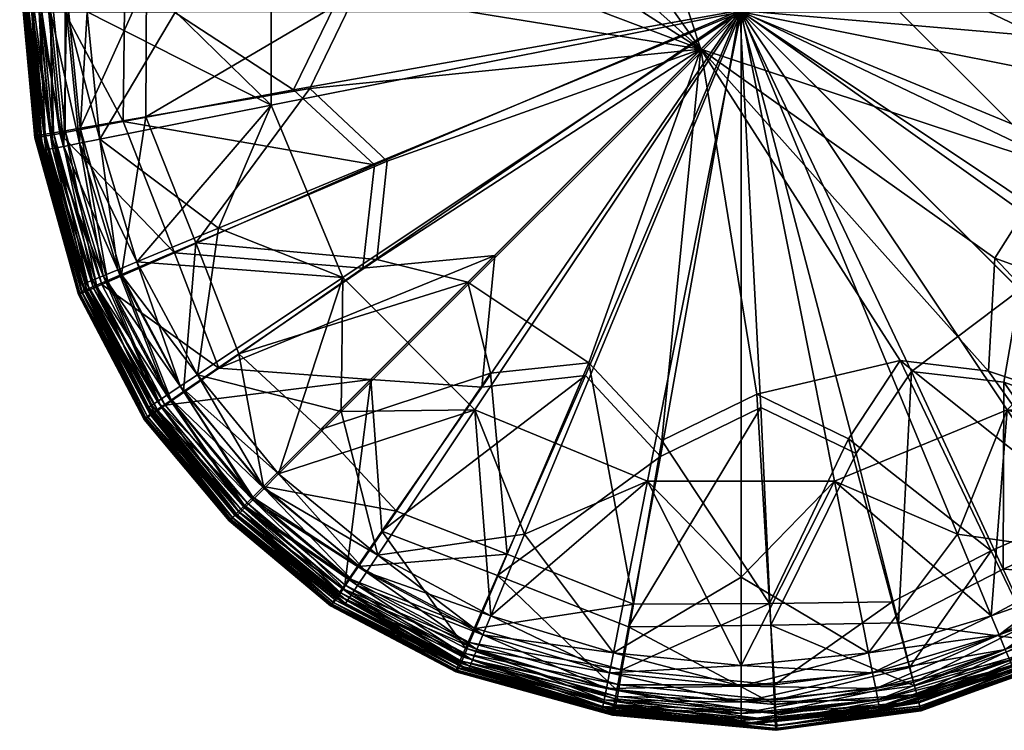
# Model space of a CAD drawing. Units: metres. Extents: x -1.68 to 2.81, y -1.82 to 2.52.
# Drawn here: x -1.38 to -1.36, y -1.07 to -1.06 of the extents above; entities that cross this region are included whole.
import ezdxf

# ---------------------------------------------------------------- set-up
doc = ezdxf.new("R2010")
doc.units = ezdxf.units.M
doc.header["$MEASUREMENT"] = 0
for name, color, linetype in [('72_OFML_INSERT', 7, 'Continuous'), ('72_OFML_XOI_D3_CH_CASTORS_TREAD', 7, 'Continuous'), ('72_OFML_XOI_D3_CH_MECHANICS', 7, 'Continuous')]:
    doc.layers.add(name, color=color, linetype=linetype)

# ---------------------------------------------------------------- blocks, each defined once
blk = doc.blocks.new('72PROFIM_FAN_D3_CH_BAZA_FAN_F')
mesh = blk.add_polyface()
corners = [(0.233132, 0.218554, 0.006175), (0.233132, 0.218548, 0.00553), (0.2306, 0.217619, 0.005532), (0.2306, 0.217623, 0.006181), (0.233133, 0.21855, 0.009232), (0.230051, 0.217444, 0.008787), (0.236036, 0.218939, 0.009153), (0.23604, 0.218944, 0.00616), (0.236041, 0.218936, 0.005526), (0.230623, 0.217632, 0.024963), (0.230612, 0.217634, 0.01785), (0.228483, 0.216329, 0.020404), (0.22831, 0.216186, 0.01545), (0.233131, 0.218553, 0.016837), (0.236028, 0.218932, 0.016596), (0.233133, 0.21854, 0.024355), (0.236021, 0.218909, 0.023956), (0.228217, 0.216112, 0.007866), (0.228456, 0.216302, 0.006189), (0.228459, 0.216297, 0.005533), (0.230612, 0.217593, 0.005162), (0.228475, 0.216273, 0.005162), (0.230637, 0.217538, 0.004955), (0.233139, 0.21852, 0.005162), (0.236044, 0.218907, 0.005162), (0.236047, 0.218848, 0.004955), (0.233154, 0.218462, 0.004955), (0.22851, 0.216223, 0.004955), (0.23068, 0.217446, 0.004794), (0.228568, 0.21614, 0.004794), (0.230741, 0.217318, 0.004679), (0.22865, 0.216024, 0.004679), (0.230818, 0.217153, 0.004611), (0.23318, 0.218364, 0.004794), (0.236053, 0.218748, 0.004794), (0.23606, 0.218607, 0.004679), (0.233215, 0.218227, 0.004679), (0.233261, 0.218051, 0.004611), (0.236069, 0.218426, 0.004611), (0.236142, 0.216838, 0.004576), (0.233579, 0.21679, 0.004576), (0.236069, 0.218032, 0.027998), (0.233361, 0.217685, 0.028424), (0.233712, 0.216371, 0.028903), (0.236051, 0.21834, 0.027759), (0.23328, 0.217987, 0.028194), (0.231013, 0.21683, 0.028871), (0.230876, 0.217115, 0.02865), (0.228706, 0.216067, 0.028833), (0.230769, 0.217337, 0.028369), (0.230693, 0.217494, 0.028027), (0.228602, 0.21621, 0.028496), (0.230647, 0.217589, 0.027624), (0.228539, 0.216295, 0.028096), (0.233217, 0.218222, 0.027905), (0.236037, 0.21858, 0.027463), (0.236027, 0.218752, 0.02711), (0.233172, 0.21839, 0.027558), (0.233145, 0.218491, 0.027151), (0.236021, 0.218855, 0.026701)]
mesh.append_faces([[corners[k] for k in face] for face in [(0, 1, 2), (2, 3, 0), (4, 0, 3), (3, 5, 4), (0, 4, 6), (6, 7, 0), (1, 0, 7), (7, 8, 1), (9, 10, 11), (10, 5, 12), (13, 14, 6), (6, 4, 13), (10, 13, 4), (4, 5, 10), (13, 10, 9), (9, 15, 13), (14, 13, 15), (15, 16, 14), (17, 5, 3), (18, 3, 2), (19, 2, 20), (21, 20, 22), (23, 20, 2), (2, 1, 23), (24, 23, 1), (1, 8, 24), (25, 26, 23), (20, 23, 26), (26, 22, 20), (27, 22, 28), (29, 28, 30), (31, 30, 32), (33, 28, 22), (22, 26, 33), (34, 33, 26), (35, 36, 33), (28, 33, 36), (36, 30, 28), (37, 32, 30), (30, 36, 37), (38, 37, 36), (39, 40, 37), (32, 37, 40), (41, 42, 43), (44, 45, 42), (46, 42, 45), (45, 47, 46), (48, 49, 50), (51, 50, 52), (53, 52, 9), (54, 49, 47), (47, 45, 54), (55, 54, 45), (56, 57, 54), (49, 54, 57), (57, 50, 49), (58, 52, 50), (50, 57, 58), (59, 58, 57), (57, 56, 59), (58, 59, 16), (16, 15, 58), (52, 58, 15), (15, 9, 52)]], dxfattribs={"vtx2": -1})
mesh = blk.add_polyface()
corners = [(0.236041, 0.218936, 0.005526), (0.23604, 0.218944, 0.00616), (0.239314, 0.218641, 0.006127), (0.236036, 0.218939, 0.009153), (0.239307, 0.218634, 0.009053), (0.236028, 0.218932, 0.016596), (0.239293, 0.21862, 0.016359), (0.236021, 0.218909, 0.023956), (0.233139, 0.21852, 0.005162), (0.236044, 0.218907, 0.005162), (0.236047, 0.218848, 0.004955), (0.239311, 0.218606, 0.005162), (0.239302, 0.218548, 0.004955), (0.233154, 0.218462, 0.004955), (0.236053, 0.218748, 0.004794), (0.23318, 0.218364, 0.004794), (0.23606, 0.218607, 0.004679), (0.233215, 0.218227, 0.004679), (0.236069, 0.218426, 0.004611), (0.233261, 0.218051, 0.004611), (0.236142, 0.216838, 0.004576), (0.239285, 0.21845, 0.004794), (0.23926, 0.218313, 0.004679), (0.239228, 0.218136, 0.004611), (0.238991, 0.216867, 0.004576), (0.233712, 0.216371, 0.028903), (0.236166, 0.216405, 0.028611), (0.236069, 0.218032, 0.027998), (0.233361, 0.217685, 0.028424), (0.236051, 0.21834, 0.027759), (0.239123, 0.217732, 0.027614), (0.238894, 0.216415, 0.028174), (0.239175, 0.218033, 0.027367), (0.23328, 0.217987, 0.028194), (0.236037, 0.21858, 0.027463), (0.233217, 0.218222, 0.027905), (0.236027, 0.218752, 0.02711), (0.239215, 0.218266, 0.027065), (0.239244, 0.218434, 0.026707), (0.239262, 0.218534, 0.026295), (0.236021, 0.218855, 0.026701), (0.239276, 0.218589, 0.023591)]
mesh.append_faces([[corners[k] for k in face] for face in [(0, 1, 2), (1, 3, 4), (4, 3, 5), (6, 5, 7), (8, 9, 10), (11, 9, 0), (12, 10, 9), (13, 10, 14), (15, 14, 16), (17, 16, 18), (19, 18, 20), (21, 14, 10), (22, 16, 14), (23, 18, 16), (16, 22, 23), (18, 23, 24), (24, 20, 18), (25, 26, 27), (28, 27, 29), (30, 27, 26), (26, 31, 30), (27, 30, 32), (32, 29, 27), (33, 29, 34), (35, 34, 36), (37, 34, 29), (29, 32, 37), (34, 37, 38), (38, 36, 34), (39, 40, 36), (36, 38, 39), (41, 7, 40)]], dxfattribs={"vtx2": -1})
mesh = blk.add_polyface()
corners = [(0.239314, 0.218641, 0.006127), (0.239315, 0.218634, 0.005518), (0.236041, 0.218936, 0.005526), (0.239307, 0.218634, 0.009053), (0.23604, 0.218944, 0.00616), (0.242445, 0.217759, 0.008964), (0.242455, 0.217769, 0.006094), (0.239293, 0.21862, 0.016359), (0.236028, 0.218932, 0.016596), (0.236021, 0.218909, 0.023956), (0.239276, 0.218589, 0.023591), (0.242426, 0.21774, 0.01617), (0.239311, 0.218606, 0.005162), (0.242445, 0.217738, 0.005162), (0.242422, 0.217684, 0.004955), (0.239302, 0.218548, 0.004955), (0.236044, 0.218907, 0.005162), (0.236047, 0.218848, 0.004955), (0.239285, 0.21845, 0.004794), (0.242384, 0.217592, 0.004794), (0.242329, 0.217463, 0.004679), (0.23926, 0.218313, 0.004679), (0.236053, 0.218748, 0.004794), (0.242258, 0.217297, 0.004611), (0.239228, 0.218136, 0.004611), (0.241618, 0.215839, 0.004576), (0.238991, 0.216867, 0.004576), (0.242056, 0.216902, 0.027321), (0.239123, 0.217732, 0.027614), (0.238894, 0.216415, 0.028174), (0.242175, 0.217183, 0.027068), (0.239175, 0.218033, 0.027367), (0.242267, 0.217402, 0.02676), (0.239215, 0.218266, 0.027065), (0.242334, 0.217558, 0.0264), (0.239244, 0.218434, 0.026707), (0.242375, 0.217652, 0.025985), (0.239262, 0.218534, 0.026295), (0.242401, 0.217706, 0.023311), (0.236021, 0.218855, 0.026701)]
mesh.append_faces([[corners[k] for k in face] for face in [(0, 1, 2), (3, 0, 4), (0, 3, 5), (1, 0, 6), (5, 3, 7), (8, 7, 3), (9, 10, 7), (11, 7, 10), (2, 1, 12), (13, 12, 1), (14, 15, 12), (16, 12, 15), (17, 15, 18), (19, 18, 15), (18, 19, 20), (20, 21, 18), (22, 18, 21), (23, 24, 21), (21, 20, 23), (24, 23, 25), (25, 26, 24), (27, 28, 29), (28, 27, 30), (30, 31, 28), (32, 33, 31), (31, 30, 32), (33, 32, 34), (34, 35, 33), (36, 37, 35), (35, 34, 36), (37, 36, 38), (38, 10, 37), (39, 37, 10)]], dxfattribs={"vtx2": -1})
mesh = blk.add_polyface()
corners = [(0.246797, 0.211397, 0.027772), (0.245161, 0.212913, 0.027845), (0.242211, 0.209964, 0.029536), (0.244963, 0.21645, 0.006076), (0.244962, 0.216446, 0.005505), (0.242455, 0.217763, 0.00551), (0.242455, 0.217769, 0.006094), (0.244953, 0.216439, 0.008917), (0.242445, 0.217759, 0.008964), (0.246982, 0.214734, 0.008904), (0.241756, 0.211785, 0.029125), (0.243644, 0.21455, 0.027772), (0.241422, 0.215415, 0.028017), (0.239314, 0.218641, 0.006127), (0.239315, 0.218634, 0.005518), (0.243932, 0.214954, 0.004576), (0.24193, 0.212069, 0.004565), (0.239856, 0.211833, 0.004565), (0.241618, 0.215839, 0.004576), (0.244157, 0.21191, 0.004565), (0.241671, 0.209424, 0.004565), (0.244931, 0.216417, 0.016071), (0.242426, 0.21774, 0.01617), (0.242401, 0.217706, 0.023311), (0.2449, 0.216382, 0.023164), (0.246959, 0.214712, 0.016044), (0.239293, 0.21862, 0.016359), (0.239276, 0.218589, 0.023591), (0.244947, 0.216423, 0.005162), (0.242445, 0.217738, 0.005162), (0.246971, 0.214724, 0.005162), (0.24693, 0.214682, 0.004955), (0.244914, 0.216375, 0.004955), (0.242422, 0.217684, 0.004955), (0.239311, 0.218606, 0.005162), (0.244858, 0.216293, 0.004794), (0.242384, 0.217592, 0.004794), (0.24686, 0.214612, 0.004794), (0.24676, 0.214513, 0.004679), (0.244779, 0.216177, 0.004679), (0.242329, 0.217463, 0.004679), (0.244676, 0.216027, 0.004611), (0.242258, 0.217297, 0.004611), (0.246632, 0.214384, 0.004611), (0.239302, 0.218548, 0.004955), (0.246926, 0.214678, 0.023124), (0.244864, 0.216333, 0.025823), (0.242375, 0.217652, 0.025985), (0.242334, 0.217558, 0.0264), (0.244805, 0.216248, 0.026238), (0.246882, 0.214634, 0.025779), (0.246809, 0.214561, 0.026194), (0.244709, 0.216107, 0.026601), (0.242267, 0.217402, 0.02676), (0.242175, 0.217183, 0.027068), (0.244574, 0.21591, 0.026911), (0.246688, 0.214441, 0.026558), (0.24652, 0.214272, 0.026868), (0.244402, 0.215658, 0.027168), (0.242056, 0.216902, 0.027321), (0.246304, 0.214056, 0.027126)]
mesh.append_faces([[corners[k] for k in face] for face in [(0, 1, 2), (3, 4, 5), (5, 6, 3), (7, 3, 6), (6, 8, 7), (3, 7, 9), (10, 11, 12), (10, 2, 1), (1, 11, 10), (8, 6, 13), (6, 5, 14), (15, 16, 17), (17, 18, 15), (16, 15, 19), (19, 20, 16), (9, 7, 21), (22, 21, 7), (7, 8, 22), (21, 22, 23), (23, 24, 21), (25, 21, 24), (26, 22, 8), (27, 23, 22), (28, 29, 5), (5, 4, 28), (30, 28, 4), (31, 32, 28), (29, 28, 32), (32, 33, 29), (14, 5, 29), (34, 29, 33), (35, 36, 33), (33, 32, 35), (37, 35, 32), (38, 39, 35), (36, 35, 39), (39, 40, 36), (41, 42, 40), (40, 39, 41), (43, 41, 39), (41, 43, 19), (19, 15, 41), (42, 41, 15), (15, 18, 42), (44, 33, 36), (45, 24, 46), (47, 46, 24), (24, 23, 47), (46, 47, 48), (48, 49, 46), (50, 46, 49), (51, 49, 52), (53, 52, 49), (49, 48, 53), (52, 53, 54), (54, 55, 52), (56, 52, 55), (57, 55, 58), (59, 58, 55), (55, 54, 59), (58, 59, 12), (12, 11, 58), (60, 58, 11), (11, 1, 60)]], dxfattribs={"vtx2": -1})
mesh = blk.add_polyface()
corners = [(0.233321, 0.211752, 0.004565), (0.231487, 0.215711, 0.004576), (0.233579, 0.21679, 0.004576), (0.23443, 0.213398, 0.004565), (0.236142, 0.216838, 0.004576), (0.234583, 0.213099, 0.029942), (0.233712, 0.216371, 0.028903), (0.231722, 0.215348, 0.029379), (0.236166, 0.216405, 0.028611), (0.236338, 0.212473, 0.004565), (0.238991, 0.216867, 0.004576), (0.238351, 0.213455, 0.004565), (0.241618, 0.215839, 0.004576), (0.228483, 0.216329, 0.020404), (0.228504, 0.216332, 0.025957), (0.230623, 0.217632, 0.024963), (0.22831, 0.216186, 0.01545), (0.230612, 0.217634, 0.01785), (0.238325, 0.213132, 0.029415), (0.238894, 0.216415, 0.028174), (0.2306, 0.217623, 0.006181), (0.228456, 0.216302, 0.006189), (0.228217, 0.216112, 0.007866), (0.2306, 0.217619, 0.005532), (0.228459, 0.216297, 0.005533), (0.230612, 0.217593, 0.005162), (0.228475, 0.216273, 0.005162), (0.230637, 0.217538, 0.004955), (0.22851, 0.216223, 0.004955), (0.23068, 0.217446, 0.004794), (0.228568, 0.21614, 0.004794), (0.230741, 0.217318, 0.004679), (0.22865, 0.216024, 0.004679), (0.230818, 0.217153, 0.004611), (0.228756, 0.215875, 0.004611), (0.229493, 0.214815, 0.004576), (0.231013, 0.21683, 0.028871), (0.229036, 0.215607, 0.029318), (0.229824, 0.214497, 0.029709), (0.230876, 0.217115, 0.02865), (0.228851, 0.215866, 0.029107), (0.233361, 0.217685, 0.028424), (0.241422, 0.215415, 0.028017), (0.242056, 0.216902, 0.027321), (0.230769, 0.217337, 0.028369), (0.228706, 0.216067, 0.028833), (0.230693, 0.217494, 0.028027), (0.228602, 0.21621, 0.028496), (0.230647, 0.217589, 0.027624), (0.228539, 0.216295, 0.028096), (0.230051, 0.217444, 0.008787), (0.228144, 0.216055, 0.014011), (0.228143, 0.216054, 0.01385)]
mesh.append_faces([[corners[k] for k in face] for face in [(0, 1, 2), (3, 2, 4), (5, 6, 7), (8, 6, 5), (9, 4, 10), (11, 10, 12), (13, 14, 15), (16, 13, 17), (18, 19, 8), (20, 21, 22), (23, 24, 21), (25, 26, 24), (27, 28, 26), (29, 30, 28), (31, 32, 30), (33, 34, 32), (34, 33, 1), (1, 35, 34), (2, 1, 33), (36, 37, 38), (38, 7, 36), (37, 36, 39), (39, 40, 37), (41, 36, 7), (7, 6, 41), (19, 42, 43), (44, 45, 40), (40, 39, 44), (46, 47, 45), (48, 49, 47), (15, 14, 49), (16, 50, 51), (51, 50, 52)]], dxfattribs={"vtx2": -1})
mesh = blk.add_polyface()
corners = [(0.244032, 0.209508, 0.029125), (0.242211, 0.209964, 0.029536), (0.23754, 0.205292, 0.031988), (0.236762, 0.204515, 0.004567), (0.241671, 0.209424, 0.004565), (0.244316, 0.209682, 0.004565), (0.235173, 0.202925, 0.032644), (0.239868, 0.19823, 0.031899), (0.225923, 0.209749, 0.004581), (0.229709, 0.207889, 0.004568), (0.228131, 0.206858, 0.004571), (0.22892, 0.20519, 0.004572), (0.2335, 0.201252, 0.033334), (0.228782, 0.20597, 0.032515), (0.227087, 0.204319, 0.033078), (0.231827, 0.199579, 0.033947), (0.225392, 0.202668, 0.033594), (0.23443, 0.213398, 0.004565), (0.236338, 0.212473, 0.004565), (0.233321, 0.211752, 0.004565), (0.233579, 0.21679, 0.004576), (0.236142, 0.216838, 0.004576), (0.231722, 0.215348, 0.029379), (0.233547, 0.211534, 0.030526), (0.234583, 0.213099, 0.029942), (0.236419, 0.212209, 0.03003), (0.236166, 0.216405, 0.028611), (0.238351, 0.213455, 0.004565), (0.239856, 0.211833, 0.004565), (0.238991, 0.216867, 0.004576), (0.241618, 0.215839, 0.004576), (0.231471, 0.211968, 0.004565), (0.229493, 0.214815, 0.004576), (0.231487, 0.215711, 0.004576), (0.23115, 0.210113, 0.004565), (0.228142, 0.213176, 0.004577), (0.241422, 0.215415, 0.028017), (0.239784, 0.211577, 0.029649), (0.241756, 0.211785, 0.029125), (0.231777, 0.211745, 0.030524), (0.231651, 0.209477, 0.031234), (0.229824, 0.214497, 0.029709), (0.228482, 0.212845, 0.030223), (0.238325, 0.213132, 0.029415), (0.238894, 0.216415, 0.028174), (0.24193, 0.212069, 0.004565), (0.229434, 0.209739, 0.004567), (0.22668, 0.211739, 0.004579), (0.230478, 0.207621, 0.031899), (0.226893, 0.211206, 0.030737), (0.22518, 0.209572, 0.031243), (0.227762, 0.203797, 0.004575), (0.228768, 0.20268, 0.004575), (0.229217, 0.201219, 0.004575), (0.229692, 0.20077, 0.004575), (0.227043, 0.214293, 0.004611), (0.229036, 0.215607, 0.029318), (0.227264, 0.214143, 0.029771)]
mesh.append_faces([[corners[k] for k in face] for face in [(0, 1, 2), (3, 4, 5), (2, 6, 7), (8, 9, 10), (11, 10, 9), (9, 3, 11), (12, 13, 14), (15, 14, 16), (17, 18, 3), (3, 19, 17), (20, 17, 19), (21, 18, 17), (22, 23, 24), (25, 24, 23), (23, 2, 25), (24, 25, 26), (27, 28, 3), (3, 18, 27), (29, 27, 18), (30, 28, 27), (31, 32, 33), (33, 19, 31), (34, 31, 19), (19, 3, 34), (31, 34, 35), (35, 32, 31), (36, 37, 38), (1, 38, 37), (37, 2, 1), (39, 40, 2), (2, 23, 39), (41, 39, 23), (23, 22, 41), (39, 41, 42), (42, 40, 39), (43, 25, 2), (2, 37, 43), (44, 43, 37), (37, 36, 44), (26, 25, 43), (45, 4, 3), (3, 28, 45), (46, 34, 3), (3, 9, 46), (47, 46, 9), (9, 8, 47), (46, 47, 35), (35, 34, 46), (48, 49, 50), (50, 13, 48), (6, 48, 13), (13, 12, 6), (48, 6, 2), (2, 40, 48), (49, 48, 40), (40, 42, 49), (51, 11, 3), (3, 52, 51), (52, 3, 53), (53, 3, 54), (32, 35, 55), (56, 57, 42), (42, 41, 56), (49, 42, 57)]], dxfattribs={"vtx2": -1})
mesh = blk.add_polyface()
corners = [(0.246993, 0.214745, 0.006071), (0.248698, 0.212716, 0.006076), (0.248694, 0.212714, 0.005505), (0.24699, 0.214743, 0.005504), (0.246982, 0.214734, 0.008904), (0.248687, 0.212705, 0.008917), (0.248665, 0.212683, 0.016071), (0.246959, 0.214712, 0.016044), (0.246926, 0.214678, 0.023124), (0.24863, 0.212653, 0.023164), (0.24693, 0.214682, 0.004955), (0.246971, 0.214724, 0.005162), (0.248671, 0.2127, 0.005162), (0.24676, 0.214513, 0.004679), (0.24686, 0.214612, 0.004794), (0.24854, 0.21261, 0.004794), (0.248623, 0.212667, 0.004955), (0.246632, 0.214384, 0.004611), (0.248424, 0.212531, 0.004679), (0.246882, 0.214634, 0.025779), (0.24858, 0.212616, 0.025823), (0.246809, 0.214561, 0.026194), (0.248495, 0.212558, 0.026238), (0.246688, 0.214441, 0.026558), (0.248354, 0.212461, 0.026601), (0.24652, 0.214272, 0.026868), (0.248158, 0.212327, 0.026911), (0.246304, 0.214056, 0.027126), (0.247906, 0.212154, 0.027168), (0.244963, 0.21645, 0.006076), (0.244962, 0.216446, 0.005505), (0.244931, 0.216417, 0.016071), (0.2449, 0.216382, 0.023164), (0.244947, 0.216423, 0.005162), (0.244914, 0.216375, 0.004955), (0.244858, 0.216293, 0.004794), (0.244779, 0.216177, 0.004679), (0.244864, 0.216333, 0.025823), (0.244805, 0.216248, 0.026238), (0.244709, 0.216107, 0.026601), (0.244574, 0.21591, 0.026911), (0.244402, 0.215658, 0.027168)]
mesh.append_faces([[corners[k] for k in face] for face in [(0, 1, 2), (2, 3, 0), (1, 0, 4), (4, 5, 1), (6, 5, 4), (4, 7, 6), (7, 8, 9), (10, 11, 12), (2, 12, 11), (11, 3, 2), (13, 14, 15), (14, 10, 16), (17, 13, 18), (8, 19, 20), (19, 21, 22), (21, 23, 24), (23, 25, 26), (25, 27, 28), (4, 0, 29), (30, 29, 0), (0, 3, 30), (31, 7, 4), (32, 8, 7), (30, 3, 11), (33, 11, 10), (34, 10, 14), (35, 14, 13), (36, 13, 17), (37, 19, 8), (38, 21, 19), (39, 23, 21), (40, 25, 23), (41, 27, 25)]], dxfattribs={"vtx2": -1})
mesh = blk.add_polyface()
corners = [(0.248698, 0.212716, 0.006076), (0.250016, 0.210207, 0.006094), (0.250011, 0.210207, 0.00551), (0.248694, 0.212714, 0.005505), (0.248687, 0.212705, 0.008917), (0.250007, 0.210198, 0.008964), (0.24863, 0.212653, 0.023164), (0.248665, 0.212683, 0.016071), (0.246959, 0.214712, 0.016044), (0.249954, 0.210154, 0.023311), (0.249988, 0.210179, 0.01617), (0.248671, 0.2127, 0.005162), (0.249985, 0.210197, 0.005162), (0.248623, 0.212667, 0.004955), (0.24693, 0.214682, 0.004955), (0.24854, 0.21261, 0.004794), (0.249931, 0.210175, 0.004955), (0.248424, 0.212531, 0.004679), (0.24984, 0.210136, 0.004794), (0.24676, 0.214513, 0.004679), (0.24686, 0.214612, 0.004794), (0.248275, 0.212428, 0.004611), (0.249711, 0.210081, 0.004679), (0.247202, 0.211684, 0.004576), (0.249545, 0.21001, 0.004611), (0.244157, 0.21191, 0.004565), (0.246632, 0.214384, 0.004611), (0.24858, 0.212616, 0.025823), (0.246926, 0.214678, 0.023124), (0.248495, 0.212558, 0.026238), (0.246882, 0.214634, 0.025779), (0.249806, 0.210086, 0.0264), (0.2499, 0.210127, 0.025985), (0.248354, 0.212461, 0.026601), (0.246809, 0.214561, 0.026194), (0.248158, 0.212327, 0.026911), (0.246688, 0.214441, 0.026558), (0.249431, 0.209927, 0.027068), (0.249649, 0.21002, 0.02676), (0.247906, 0.212154, 0.027168), (0.24652, 0.214272, 0.026868), (0.246797, 0.211397, 0.027772), (0.246304, 0.214056, 0.027126), (0.245161, 0.212913, 0.027845), (0.24915, 0.209808, 0.027321)]
mesh.append_faces([[corners[k] for k in face] for face in [(0, 1, 2), (2, 3, 0), (1, 0, 4), (4, 5, 1), (6, 7, 8), (7, 6, 9), (4, 7, 10), (11, 3, 2), (2, 12, 11), (13, 11, 12), (11, 13, 14), (15, 13, 16), (17, 15, 18), (15, 17, 19), (13, 15, 20), (21, 17, 22), (23, 21, 24), (21, 23, 25), (25, 26, 21), (17, 21, 26), (27, 6, 28), (29, 27, 30), (27, 29, 31), (6, 27, 32), (33, 29, 34), (35, 33, 36), (33, 35, 37), (29, 33, 38), (39, 35, 40), (41, 39, 42), (42, 43, 41), (35, 39, 44)]], dxfattribs={"vtx2": -1})
mesh = blk.add_polyface()
corners = [(0.245646, 0.202182, 0.004565), (0.244, 0.201073, 0.004565), (0.236762, 0.204515, 0.004567), (0.244721, 0.204091, 0.004565), (0.249038, 0.201331, 0.004576), (0.249085, 0.203894, 0.004576), (0.244456, 0.204171, 0.03003), (0.245347, 0.202335, 0.029942), (0.248618, 0.201464, 0.028903), (0.248652, 0.203919, 0.028611), (0.23754, 0.205292, 0.031988), (0.243782, 0.201299, 0.030526), (0.245702, 0.206103, 0.004565), (0.244081, 0.207609, 0.004565), (0.249115, 0.206744, 0.004576), (0.248087, 0.20937, 0.004576), (0.244032, 0.209508, 0.029125), (0.243825, 0.207537, 0.029649), (0.247663, 0.209174, 0.028017), (0.246797, 0.211397, 0.027772), (0.242211, 0.209964, 0.029536), (0.243993, 0.199529, 0.030524), (0.24538, 0.206078, 0.029415), (0.248663, 0.206647, 0.028174), (0.244316, 0.209682, 0.004565), (0.247202, 0.211684, 0.004576), (0.241671, 0.209424, 0.004565), (0.244157, 0.21191, 0.004565), (0.249954, 0.210154, 0.023311), (0.249988, 0.210179, 0.01617), (0.248665, 0.212683, 0.016071), (0.250007, 0.210198, 0.008964), (0.248687, 0.212705, 0.008917), (0.249985, 0.210197, 0.005162), (0.249931, 0.210175, 0.004955), (0.248623, 0.212667, 0.004955), (0.24984, 0.210136, 0.004794), (0.24854, 0.21261, 0.004794), (0.249711, 0.210081, 0.004679), (0.248424, 0.212531, 0.004679), (0.249545, 0.21001, 0.004611), (0.248275, 0.212428, 0.004611), (0.250299, 0.201013, 0.004611), (0.250674, 0.203822, 0.004611), (0.250698, 0.207037, 0.004794), (0.250384, 0.206981, 0.004611), (0.250561, 0.207012, 0.004679), (0.249806, 0.210086, 0.0264), (0.2499, 0.210127, 0.025985), (0.24858, 0.212616, 0.025823), (0.24863, 0.212653, 0.023164), (0.249933, 0.201114, 0.028424), (0.25028, 0.203821, 0.027998), (0.24998, 0.206875, 0.027614), (0.25028, 0.206927, 0.027367), (0.249431, 0.209927, 0.027068), (0.24915, 0.209808, 0.027321), (0.249649, 0.21002, 0.02676), (0.248354, 0.212461, 0.026601), (0.248495, 0.212558, 0.026238), (0.247906, 0.212154, 0.027168), (0.248158, 0.212327, 0.026911), (0.250514, 0.206968, 0.027065), (0.250681, 0.206997, 0.026707)]
mesh.append_faces([[corners[k] for k in face] for face in [(0, 1, 2), (2, 3, 0), (4, 0, 3), (3, 5, 4), (6, 7, 8), (8, 9, 6), (7, 6, 10), (10, 11, 7), (12, 3, 2), (2, 13, 12), (14, 12, 13), (13, 15, 14), (12, 14, 5), (5, 3, 12), (16, 17, 18), (18, 19, 16), (20, 16, 19), (10, 17, 16), (21, 11, 10), (22, 17, 10), (10, 6, 22), (23, 22, 6), (6, 9, 23), (22, 23, 18), (18, 17, 22), (24, 13, 2), (25, 24, 26), (26, 27, 25), (24, 25, 15), (15, 13, 24), (28, 29, 30), (29, 31, 32), (33, 34, 35), (34, 36, 37), (36, 38, 39), (38, 40, 41), (40, 15, 25), (42, 4, 5), (5, 43, 42), (38, 36, 44), (14, 45, 43), (43, 5, 14), (45, 14, 15), (15, 40, 45), (40, 38, 46), (47, 48, 49), (48, 28, 50), (8, 51, 52), (52, 9, 8), (53, 23, 9), (9, 52, 53), (53, 54, 55), (55, 56, 53), (23, 53, 56), (56, 18, 23), (55, 57, 58), (57, 47, 59), (60, 19, 18), (18, 56, 60), (56, 55, 61), (47, 57, 62), (54, 62, 57), (57, 55, 54), (48, 47, 63)]], dxfattribs={"vtx2": -1})
mesh = blk.add_polyface()
corners = [(0.251184, 0.203794, 0.005526), (0.250882, 0.207067, 0.005518), (0.250889, 0.207066, 0.006127), (0.250016, 0.210207, 0.006094), (0.250011, 0.210207, 0.00551), (0.250007, 0.210198, 0.008964), (0.250882, 0.207059, 0.009053), (0.251191, 0.203792, 0.00616), (0.250867, 0.207045, 0.016359), (0.249988, 0.210179, 0.01617), (0.250837, 0.207028, 0.023591), (0.249954, 0.210154, 0.023311), (0.251156, 0.203774, 0.023956), (0.25118, 0.203781, 0.016596), (0.250854, 0.207064, 0.005162), (0.250796, 0.207054, 0.004955), (0.251155, 0.203796, 0.005162), (0.249931, 0.210175, 0.004955), (0.249985, 0.210197, 0.005162), (0.250698, 0.207037, 0.004794), (0.251095, 0.203799, 0.004955), (0.250561, 0.207012, 0.004679), (0.250995, 0.203805, 0.004794), (0.249711, 0.210081, 0.004679), (0.24984, 0.210136, 0.004794), (0.250384, 0.206981, 0.004611), (0.250855, 0.203812, 0.004679), (0.249545, 0.21001, 0.004611), (0.250514, 0.206968, 0.027065), (0.25028, 0.206927, 0.027367), (0.250588, 0.203803, 0.027759), (0.250681, 0.206997, 0.026707), (0.250828, 0.203789, 0.027463), (0.249806, 0.210086, 0.0264), (0.250782, 0.207015, 0.026295), (0.250999, 0.203779, 0.02711), (0.251103, 0.203774, 0.026701), (0.2499, 0.210127, 0.025985)]
mesh.append_faces([[corners[k] for k in face] for face in [(0, 1, 2), (3, 2, 1), (1, 4, 3), (2, 3, 5), (5, 6, 2), (7, 2, 6), (8, 6, 5), (5, 9, 8), (10, 8, 9), (9, 11, 10), (8, 10, 12), (6, 8, 13), (14, 1, 0), (15, 14, 16), (14, 15, 17), (17, 18, 14), (1, 14, 18), (18, 4, 1), (19, 15, 20), (21, 19, 22), (19, 21, 23), (15, 19, 24), (24, 17, 15), (25, 21, 26), (21, 25, 27), (28, 29, 30), (31, 28, 32), (28, 31, 33), (34, 31, 35), (10, 34, 36), (34, 10, 11), (11, 37, 34), (31, 34, 37)]], dxfattribs={"vtx2": -1})
mesh = blk.add_polyface()
corners = [(0.250796, 0.200884, 0.00553), (0.251184, 0.203794, 0.005526), (0.251191, 0.203792, 0.00616), (0.250801, 0.200884, 0.006175), (0.251187, 0.203789, 0.009153), (0.250889, 0.207066, 0.006127), (0.250882, 0.207059, 0.009053), (0.25118, 0.203781, 0.016596), (0.250801, 0.200883, 0.016837), (0.251156, 0.203774, 0.023956), (0.250788, 0.200885, 0.024355), (0.250867, 0.207045, 0.016359), (0.251095, 0.203799, 0.004955), (0.251155, 0.203796, 0.005162), (0.250768, 0.200891, 0.005162), (0.250854, 0.207064, 0.005162), (0.250796, 0.207054, 0.004955), (0.250855, 0.203812, 0.004679), (0.250995, 0.203805, 0.004794), (0.250612, 0.200932, 0.004794), (0.250709, 0.200907, 0.004955), (0.250475, 0.200968, 0.004679), (0.250299, 0.201013, 0.004611), (0.250674, 0.203822, 0.004611), (0.250698, 0.207037, 0.004794), (0.250561, 0.207012, 0.004679), (0.250384, 0.206981, 0.004611), (0.249933, 0.201114, 0.028424), (0.250235, 0.201033, 0.028194), (0.250588, 0.203803, 0.027759), (0.25028, 0.203821, 0.027998), (0.25028, 0.206927, 0.027367), (0.24998, 0.206875, 0.027614), (0.250999, 0.203779, 0.02711), (0.250828, 0.203789, 0.027463), (0.25047, 0.20097, 0.027905), (0.251103, 0.203774, 0.026701), (0.250739, 0.200898, 0.027151), (0.250638, 0.200925, 0.027558), (0.250514, 0.206968, 0.027065), (0.250681, 0.206997, 0.026707), (0.250782, 0.207015, 0.026295), (0.250837, 0.207028, 0.023591)]
mesh.append_faces([[corners[k] for k in face] for face in [(0, 1, 2), (3, 2, 4), (5, 2, 1), (6, 4, 2), (4, 7, 8), (7, 9, 10), (9, 7, 11), (7, 4, 6), (12, 13, 14), (13, 1, 0), (1, 13, 15), (13, 12, 16), (17, 18, 19), (18, 12, 20), (21, 22, 23), (23, 17, 21), (12, 18, 24), (18, 17, 25), (17, 23, 26), (27, 28, 29), (29, 30, 27), (31, 32, 30), (30, 29, 31), (33, 34, 35), (28, 35, 34), (34, 29, 28), (9, 36, 37), (36, 33, 38), (29, 34, 39), (34, 33, 40), (33, 36, 41), (36, 9, 42)]], dxfattribs={"vtx2": -1})
mesh = blk.add_polyface()
corners = [(0.239106, 0.195883, 0.004571), (0.240136, 0.197462, 0.004568), (0.241996, 0.193676, 0.004581), (0.240011, 0.192633, 0.004584), (0.237437, 0.196672, 0.004572), (0.237814, 0.192445, 0.004586), (0.236762, 0.204515, 0.004567), (0.236567, 0.194839, 0.033078), (0.238218, 0.196534, 0.032515), (0.2335, 0.201252, 0.033334), (0.231827, 0.199579, 0.033947), (0.234916, 0.193144, 0.033594), (0.240185, 0.19122, 0.03173), (0.244215, 0.199223, 0.004565), (0.242361, 0.198902, 0.004565), (0.244, 0.201073, 0.004565), (0.23754, 0.205292, 0.031988), (0.241724, 0.199403, 0.031234), (0.243993, 0.199529, 0.030524), (0.241987, 0.197186, 0.004567), (0.239868, 0.19823, 0.031899), (0.24182, 0.192932, 0.031243), (0.243453, 0.194645, 0.030737), (0.235173, 0.202925, 0.032644), (0.236045, 0.195514, 0.004575), (0.234928, 0.19652, 0.004575), (0.235785, 0.192121, 0.004589), (0.234164, 0.192523, 0.00459), (0.233399, 0.194898, 0.004578), (0.233467, 0.196969, 0.004575), (0.232695, 0.196362, 0.004577), (0.233018, 0.197444, 0.004575), (0.232329, 0.196526, 0.004577)]
mesh.append_faces([[corners[k] for k in face] for face in [(0, 1, 2), (2, 3, 0), (4, 0, 3), (3, 5, 4), (0, 4, 6), (6, 1, 0), (7, 8, 9), (9, 10, 7), (11, 7, 10), (8, 7, 12), (13, 14, 6), (6, 15, 13), (16, 17, 18), (19, 1, 6), (6, 14, 19), (2, 1, 19), (20, 8, 21), (21, 22, 20), (17, 20, 22), (20, 17, 16), (8, 20, 23), (23, 9, 8), (24, 25, 6), (6, 4, 24), (26, 24, 4), (4, 5, 26), (27, 25, 24), (28, 25, 27), (25, 28, 29), (29, 6, 25), (30, 31, 6), (6, 29, 30), (6, 31, 32)]], dxfattribs={"vtx2": -1})
blk = doc.blocks.new('72PROFIM_FAN_D3_STOPKA_F')
mesh = blk.add_polyface()
corners = [(0.233949, 0.218558, 0.0025), (0.236737, 0.218835, 0.0025), (0.236737, 0.218813, 0.001877), (0.233953, 0.218536, 0.001877), (0.231267, 0.217747, 0.0025), (0.231275, 0.217726, 0.001877), (0.231275, 0.217726, 0.003123), (0.233953, 0.218536, 0.003123), (0.236737, 0.218813, 0.003123), (0.228796, 0.216424, 0.0025), (0.228809, 0.216405, 0.001877), (0.228809, 0.216405, 0.003123), (0.233967, 0.218468, 0.001329), (0.236737, 0.218744, 0.001329), (0.233994, 0.218333, 0.000869), (0.236737, 0.218606, 0.000869), (0.231354, 0.217535, 0.000869), (0.231302, 0.217663, 0.001329), (0.233967, 0.218468, 0.003671), (0.231302, 0.217663, 0.003671), (0.233994, 0.218333, 0.004131), (0.231354, 0.217535, 0.004131), (0.236737, 0.218606, 0.004131), (0.236737, 0.218744, 0.003671), (0.228847, 0.216348, 0.001329), (0.228924, 0.216233, 0.000869), (0.228847, 0.216348, 0.003671), (0.234038, 0.218108, 0.000511), (0.236737, 0.218377, 0.000511), (0.234101, 0.217794, 0.000256), (0.236737, 0.218056, 0.000256), (0.231565, 0.217027, 0.000256), (0.231442, 0.217324, 0.000511), (0.234181, 0.217389, 0.000102), (0.236737, 0.217643, 0.000102), (0.231723, 0.216646, 0.000102), (0.234038, 0.218108, 0.004489), (0.231442, 0.217324, 0.004489), (0.234101, 0.217794, 0.004744), (0.231565, 0.217027, 0.004744), (0.236737, 0.218056, 0.004744), (0.236737, 0.218377, 0.004489), (0.234181, 0.217389, 0.004898), (0.231723, 0.216646, 0.004898), (0.236737, 0.215875, 0.004955), (0.236737, 0.217643, 0.004898), (0.229051, 0.216043, 0.000511), (0.228924, 0.216233, 0.004131)]
mesh.append_faces([[corners[k] for k in face] for face in [(0, 1, 2), (2, 3, 0), (4, 0, 3), (3, 5, 4), (0, 4, 6), (6, 7, 0), (1, 0, 7), (7, 8, 1), (9, 4, 5), (5, 10, 9), (4, 9, 11), (11, 6, 4), (12, 3, 2), (2, 13, 12), (14, 12, 13), (13, 15, 14), (12, 14, 16), (16, 17, 12), (3, 12, 17), (17, 5, 3), (18, 7, 6), (6, 19, 18), (20, 18, 19), (19, 21, 20), (18, 20, 22), (22, 23, 18), (7, 18, 23), (23, 8, 7), (24, 10, 5), (5, 17, 24), (17, 16, 25), (21, 19, 26), (19, 6, 11), (27, 14, 15), (15, 28, 27), (29, 27, 28), (28, 30, 29), (27, 29, 31), (31, 32, 27), (14, 27, 32), (32, 16, 14), (33, 29, 30), (30, 34, 33), (29, 33, 35), (35, 31, 29), (36, 20, 21), (21, 37, 36), (38, 36, 37), (37, 39, 38), (36, 38, 40), (40, 41, 36), (20, 36, 41), (41, 22, 20), (42, 38, 39), (39, 43, 42), (44, 45, 42), (38, 42, 45), (45, 40, 38), (16, 32, 46), (37, 21, 47)]], dxfattribs={"vtx2": -1})
mesh = blk.add_polyface()
corners = [(0.239526, 0.218558, 0.0025), (0.242208, 0.217747, 0.0025), (0.242199, 0.217726, 0.001877), (0.239521, 0.218536, 0.001877), (0.236737, 0.218835, 0.0025), (0.236737, 0.218813, 0.001877), (0.236737, 0.218813, 0.003123), (0.239521, 0.218536, 0.003123), (0.242199, 0.217726, 0.003123), (0.242069, 0.212519, 0.004974), (0.241075, 0.215012, 0.004955), (0.238609, 0.213952, 0.004974), (0.239508, 0.218468, 0.001329), (0.242173, 0.217663, 0.001329), (0.239481, 0.218333, 0.000869), (0.24212, 0.217535, 0.000869), (0.236737, 0.218606, 0.000869), (0.236737, 0.218744, 0.001329), (0.239508, 0.218468, 0.003671), (0.236737, 0.218744, 0.003671), (0.239481, 0.218333, 0.004131), (0.236737, 0.218606, 0.004131), (0.24212, 0.217535, 0.004131), (0.242173, 0.217663, 0.003671), (0.244016, 0.215433, 0.000102), (0.242069, 0.212519, 0.000026), (0.241075, 0.215012, 0.000045), (0.241752, 0.216646, 0.000102), (0.241752, 0.216646, 0.004898), (0.239436, 0.218108, 0.000511), (0.242033, 0.217324, 0.000511), (0.239374, 0.217794, 0.000256), (0.24191, 0.217027, 0.000256), (0.236737, 0.218056, 0.000256), (0.236737, 0.218377, 0.000511), (0.239293, 0.217389, 0.000102), (0.238609, 0.213952, 0.000026), (0.236737, 0.215875, 0.000045), (0.236737, 0.217643, 0.000102), (0.239436, 0.218108, 0.004489), (0.236737, 0.218377, 0.004489), (0.239374, 0.217794, 0.004744), (0.236737, 0.218056, 0.004744), (0.24191, 0.217027, 0.004744), (0.242033, 0.217324, 0.004489), (0.239293, 0.217389, 0.004898), (0.236737, 0.217643, 0.004898), (0.236737, 0.215875, 0.004955)]
mesh.append_faces([[corners[k] for k in face] for face in [(0, 1, 2), (2, 3, 0), (4, 0, 3), (3, 5, 4), (0, 4, 6), (6, 7, 0), (1, 0, 7), (7, 8, 1), (9, 10, 11), (12, 3, 2), (2, 13, 12), (14, 12, 13), (13, 15, 14), (12, 14, 16), (16, 17, 12), (3, 12, 17), (17, 5, 3), (18, 7, 6), (6, 19, 18), (20, 18, 19), (19, 21, 20), (18, 20, 22), (22, 23, 18), (7, 18, 23), (23, 8, 7), (24, 25, 26), (26, 27, 24), (28, 10, 9), (29, 14, 15), (15, 30, 29), (31, 29, 30), (30, 32, 31), (29, 31, 33), (33, 34, 29), (14, 29, 34), (34, 16, 14), (35, 31, 32), (32, 27, 35), (36, 35, 27), (27, 26, 36), (35, 36, 37), (37, 38, 35), (31, 35, 38), (38, 33, 31), (39, 20, 21), (21, 40, 39), (41, 39, 40), (40, 42, 41), (39, 41, 43), (43, 44, 39), (20, 39, 44), (44, 22, 20), (45, 41, 42), (42, 46, 45), (11, 45, 46), (46, 47, 11), (45, 11, 10), (10, 28, 45), (41, 45, 28), (28, 43, 41)]], dxfattribs={"vtx2": -1})
mesh = blk.add_polyface()
corners = [(0.226629, 0.214648, 0.0025), (0.228796, 0.216424, 0.0025), (0.228809, 0.216405, 0.001877), (0.226645, 0.214632, 0.003123), (0.228809, 0.216405, 0.003123), (0.236737, 0.20454, 0), (0.231406, 0.212519, 0.000026), (0.2324, 0.215012, 0.000045), (0.234865, 0.213952, 0.000026), (0.238609, 0.213952, 0.000026), (0.236737, 0.215875, 0.000045), (0.227325, 0.206412, 0.000026), (0.226265, 0.208877, 0.000045), (0.228758, 0.209871, 0.000026), (0.228722, 0.212555, 0.000045), (0.236737, 0.20454, 0.005), (0.231406, 0.212519, 0.004974), (0.228722, 0.212555, 0.004955), (0.228758, 0.209871, 0.004974), (0.227325, 0.206412, 0.004974), (0.225402, 0.20454, 0.004955), (0.236737, 0.215875, 0.004955), (0.234865, 0.213952, 0.004974), (0.2324, 0.215012, 0.004955), (0.228924, 0.216233, 0.000869), (0.228847, 0.216348, 0.001329), (0.231302, 0.217663, 0.001329), (0.226791, 0.214486, 0.000869), (0.226694, 0.214583, 0.001329), (0.228847, 0.216348, 0.003671), (0.228924, 0.216233, 0.004131), (0.226694, 0.214583, 0.003671), (0.231354, 0.217535, 0.004131), (0.231302, 0.217663, 0.003671), (0.227472, 0.213805, 0.000102), (0.225844, 0.211818, 0.004898), (0.234181, 0.217389, 0.000102), (0.236737, 0.217643, 0.000102), (0.231723, 0.216646, 0.000102), (0.234181, 0.217389, 0.004898), (0.231723, 0.216646, 0.004898), (0.229051, 0.216043, 0.000511), (0.231354, 0.217535, 0.000869), (0.229229, 0.215776, 0.000256), (0.231442, 0.217324, 0.000511), (0.231565, 0.217027, 0.000256), (0.22718, 0.214097, 0.000256), (0.226953, 0.214324, 0.000511), (0.229459, 0.215433, 0.000102), (0.229051, 0.216043, 0.004489), (0.226791, 0.214486, 0.004131), (0.229229, 0.215776, 0.004744), (0.226953, 0.214324, 0.004489), (0.22718, 0.214097, 0.004744), (0.231565, 0.217027, 0.004744), (0.231442, 0.217324, 0.004489), (0.229459, 0.215433, 0.004898), (0.227472, 0.213805, 0.004898)]
mesh.append_faces([[corners[k] for k in face] for face in [(0, 1, 2), (3, 4, 1), (5, 6, 7), (7, 8, 5), (9, 5, 8), (8, 10, 9), (5, 11, 12), (12, 13, 5), (6, 5, 13), (13, 14, 6), (15, 16, 17), (17, 18, 15), (19, 15, 18), (15, 19, 20), (21, 22, 15), (16, 15, 22), (22, 23, 16), (24, 25, 26), (25, 24, 27), (2, 25, 28), (29, 4, 3), (30, 29, 31), (29, 30, 32), (4, 29, 33), (34, 14, 13), (35, 18, 17), (8, 36, 37), (37, 10, 8), (36, 8, 7), (7, 38, 36), (22, 39, 40), (40, 23, 22), (39, 22, 21), (41, 24, 42), (43, 41, 44), (44, 45, 43), (41, 43, 46), (24, 41, 47), (48, 43, 45), (45, 38, 48), (6, 48, 38), (38, 7, 6), (48, 6, 14), (14, 34, 48), (43, 48, 34), (34, 46, 43), (49, 30, 50), (51, 49, 52), (52, 53, 51), (49, 51, 54), (54, 55, 49), (30, 49, 55), (56, 51, 53), (53, 57, 56), (16, 56, 57), (57, 17, 16), (56, 16, 23), (23, 40, 56), (51, 56, 40), (40, 54, 51)]], dxfattribs={"vtx2": -1})
mesh = blk.add_polyface()
corners = [(0.248602, 0.212468, 0.001877), (0.24683, 0.214632, 0.001877), (0.246846, 0.214648, 0.0025), (0.248622, 0.21248, 0.0025), (0.24683, 0.214632, 0.003123), (0.244678, 0.216424, 0.0025), (0.244665, 0.216405, 0.001877), (0.242208, 0.217747, 0.0025), (0.242199, 0.217726, 0.001877), (0.242199, 0.217726, 0.003123), (0.244665, 0.216405, 0.003123), (0.246684, 0.214486, 0.000869), (0.246781, 0.214583, 0.001329), (0.248545, 0.21243, 0.001329), (0.246781, 0.214583, 0.003671), (0.248545, 0.21243, 0.003671), (0.246684, 0.214486, 0.004131), (0.248431, 0.212353, 0.004131), (0.244627, 0.216348, 0.001329), (0.244551, 0.216233, 0.000869), (0.24212, 0.217535, 0.000869), (0.242173, 0.217663, 0.001329), (0.244627, 0.216348, 0.003671), (0.242173, 0.217663, 0.003671), (0.244551, 0.216233, 0.004131), (0.24212, 0.217535, 0.004131), (0.246295, 0.214097, 0.000256), (0.246522, 0.214324, 0.000511), (0.24824, 0.212226, 0.000511), (0.248431, 0.212353, 0.000869), (0.246522, 0.214324, 0.004489), (0.24824, 0.212226, 0.004489), (0.244423, 0.216043, 0.000511), (0.244245, 0.215776, 0.000256), (0.24191, 0.217027, 0.000256), (0.242033, 0.217324, 0.000511), (0.244016, 0.215433, 0.000102), (0.246003, 0.213805, 0.000102), (0.242069, 0.212519, 0.000026), (0.241752, 0.216646, 0.000102), (0.244423, 0.216043, 0.004489), (0.242033, 0.217324, 0.004489), (0.244245, 0.215776, 0.004744), (0.24191, 0.217027, 0.004744), (0.246295, 0.214097, 0.004744), (0.244016, 0.215433, 0.004898), (0.241752, 0.216646, 0.004898), (0.242069, 0.212519, 0.004974), (0.244752, 0.212555, 0.004955), (0.246003, 0.213805, 0.004898)]
mesh.append_faces([[corners[k] for k in face] for face in [(0, 1, 2), (3, 2, 4), (5, 2, 1), (1, 6, 5), (7, 5, 6), (6, 8, 7), (5, 7, 9), (9, 10, 5), (2, 5, 10), (10, 4, 2), (11, 12, 13), (12, 1, 0), (4, 14, 15), (14, 16, 17), (18, 6, 1), (1, 12, 18), (19, 18, 12), (12, 11, 19), (18, 19, 20), (20, 21, 18), (6, 18, 21), (21, 8, 6), (22, 10, 9), (9, 23, 22), (24, 22, 23), (23, 25, 24), (22, 24, 16), (16, 14, 22), (10, 22, 14), (14, 4, 10), (26, 27, 28), (27, 11, 29), (16, 30, 31), (32, 19, 11), (11, 27, 32), (33, 32, 27), (27, 26, 33), (32, 33, 34), (34, 35, 32), (19, 32, 35), (35, 20, 19), (36, 33, 26), (26, 37, 36), (38, 36, 37), (33, 36, 39), (39, 34, 33), (40, 24, 25), (25, 41, 40), (42, 40, 41), (41, 43, 42), (40, 42, 44), (44, 30, 40), (24, 40, 30), (30, 16, 24), (45, 42, 43), (43, 46, 45), (47, 45, 46), (48, 49, 45), (42, 45, 49), (49, 44, 42)]], dxfattribs={"vtx2": -1})
mesh = blk.add_polyface()
corners = [(0.246846, 0.214648, 0.0025), (0.248622, 0.21248, 0.0025), (0.248602, 0.212468, 0.001877), (0.24683, 0.214632, 0.003123), (0.248602, 0.212468, 0.003123), (0.236737, 0.20454, 0), (0.238609, 0.213952, 0.000026), (0.241075, 0.215012, 0.000045), (0.242069, 0.212519, 0.000026), (0.244717, 0.209871, 0.000026), (0.244752, 0.212555, 0.000045), (0.247209, 0.208877, 0.000045), (0.24615, 0.206412, 0.000026), (0.24615, 0.202667, 0.000026), (0.248072, 0.20454, 0.000045), (0.248072, 0.20454, 0.004955), (0.24615, 0.206412, 0.004974), (0.236737, 0.20454, 0.005), (0.244717, 0.209871, 0.004974), (0.247209, 0.208877, 0.004955), (0.244752, 0.212555, 0.004955), (0.242069, 0.212519, 0.004974), (0.238609, 0.213952, 0.004974), (0.236737, 0.215875, 0.004955), (0.248431, 0.212353, 0.000869), (0.248545, 0.21243, 0.001329), (0.24986, 0.209975, 0.001329), (0.246684, 0.214486, 0.000869), (0.246781, 0.214583, 0.001329), (0.248545, 0.21243, 0.003671), (0.248431, 0.212353, 0.004131), (0.246781, 0.214583, 0.003671), (0.249733, 0.209923, 0.004131), (0.24986, 0.209975, 0.003671), (0.249587, 0.207096, 0.000102), (0.249841, 0.20454, 0.000102), (0.248843, 0.209554, 0.000102), (0.249587, 0.207096, 0.004898), (0.248843, 0.209554, 0.004898), (0.24824, 0.212226, 0.000511), (0.249733, 0.209923, 0.000869), (0.247974, 0.212048, 0.000256), (0.249521, 0.209835, 0.000511), (0.249225, 0.209712, 0.000256), (0.246295, 0.214097, 0.000256), (0.246522, 0.214324, 0.000511), (0.24763, 0.211818, 0.000102), (0.246003, 0.213805, 0.000102), (0.24824, 0.212226, 0.004489), (0.246684, 0.214486, 0.004131), (0.247974, 0.212048, 0.004744), (0.246522, 0.214324, 0.004489), (0.246295, 0.214097, 0.004744), (0.249225, 0.209712, 0.004744), (0.249521, 0.209835, 0.004489), (0.24763, 0.211818, 0.004898), (0.246003, 0.213805, 0.004898), (0.244016, 0.215433, 0.004898)]
mesh.append_faces([[corners[k] for k in face] for face in [(0, 1, 2), (3, 4, 1), (5, 6, 7), (7, 8, 5), (9, 5, 8), (8, 10, 9), (5, 9, 11), (11, 12, 5), (13, 5, 12), (12, 14, 13), (15, 16, 17), (18, 17, 16), (16, 19, 18), (17, 18, 20), (20, 21, 17), (22, 17, 21), (17, 22, 23), (24, 25, 26), (25, 24, 27), (2, 25, 28), (29, 4, 3), (30, 29, 31), (29, 30, 32), (4, 29, 33), (12, 34, 35), (35, 14, 12), (34, 12, 11), (11, 36, 34), (16, 37, 38), (38, 19, 16), (37, 16, 15), (39, 24, 40), (41, 39, 42), (42, 43, 41), (39, 41, 44), (24, 39, 45), (46, 41, 43), (43, 36, 46), (9, 46, 36), (36, 11, 9), (46, 9, 10), (10, 47, 46), (41, 46, 47), (47, 44, 41), (48, 30, 49), (50, 48, 51), (51, 52, 50), (48, 50, 53), (53, 54, 48), (30, 48, 54), (55, 50, 52), (52, 56, 55), (18, 55, 56), (56, 20, 18), (55, 18, 19), (19, 38, 55), (50, 55, 38), (38, 53, 50), (47, 10, 8), (57, 21, 20)]], dxfattribs={"vtx2": -1})
mesh = blk.add_polyface()
corners = [(0.250756, 0.207328, 0.0025), (0.251033, 0.20454, 0.0025), (0.25101, 0.20454, 0.001877), (0.250733, 0.207324, 0.001877), (0.249945, 0.21001, 0.0025), (0.249924, 0.210002, 0.001877), (0.249924, 0.210002, 0.003123), (0.250733, 0.207324, 0.003123), (0.25101, 0.20454, 0.003123), (0.248622, 0.21248, 0.0025), (0.248602, 0.212468, 0.001877), (0.248602, 0.212468, 0.003123), (0.250666, 0.20731, 0.001329), (0.250941, 0.20454, 0.001329), (0.250531, 0.207283, 0.000869), (0.250804, 0.20454, 0.000869), (0.249733, 0.209923, 0.000869), (0.24986, 0.209975, 0.001329), (0.250666, 0.20731, 0.003671), (0.24986, 0.209975, 0.003671), (0.250531, 0.207283, 0.004131), (0.249733, 0.209923, 0.004131), (0.250804, 0.20454, 0.004131), (0.250941, 0.20454, 0.003671), (0.248545, 0.21243, 0.001329), (0.248431, 0.212353, 0.000869), (0.248545, 0.21243, 0.003671), (0.250306, 0.207239, 0.000511), (0.250574, 0.20454, 0.000511), (0.249991, 0.207176, 0.000256), (0.250254, 0.20454, 0.000256), (0.249225, 0.209712, 0.000256), (0.249521, 0.209835, 0.000511), (0.249587, 0.207096, 0.000102), (0.249841, 0.20454, 0.000102), (0.248843, 0.209554, 0.000102), (0.250306, 0.207239, 0.004489), (0.249521, 0.209835, 0.004489), (0.249991, 0.207176, 0.004744), (0.249225, 0.209712, 0.004744), (0.250254, 0.20454, 0.004744), (0.250574, 0.20454, 0.004489), (0.249587, 0.207096, 0.004898), (0.248843, 0.209554, 0.004898), (0.248072, 0.20454, 0.004955), (0.249841, 0.20454, 0.004898), (0.24824, 0.212226, 0.000511), (0.248431, 0.212353, 0.004131)]
mesh.append_faces([[corners[k] for k in face] for face in [(0, 1, 2), (2, 3, 0), (4, 0, 3), (3, 5, 4), (0, 4, 6), (6, 7, 0), (1, 0, 7), (7, 8, 1), (9, 4, 5), (5, 10, 9), (4, 9, 11), (11, 6, 4), (12, 3, 2), (2, 13, 12), (14, 12, 13), (13, 15, 14), (12, 14, 16), (16, 17, 12), (3, 12, 17), (17, 5, 3), (18, 7, 6), (6, 19, 18), (20, 18, 19), (19, 21, 20), (18, 20, 22), (22, 23, 18), (7, 18, 23), (23, 8, 7), (24, 10, 5), (5, 17, 24), (17, 16, 25), (21, 19, 26), (19, 6, 11), (27, 14, 15), (15, 28, 27), (29, 27, 28), (28, 30, 29), (27, 29, 31), (31, 32, 27), (14, 27, 32), (32, 16, 14), (33, 29, 30), (30, 34, 33), (29, 33, 35), (35, 31, 29), (36, 20, 21), (21, 37, 36), (38, 36, 37), (37, 39, 38), (36, 38, 40), (40, 41, 36), (20, 36, 41), (41, 22, 20), (42, 38, 39), (39, 43, 42), (44, 45, 42), (38, 42, 45), (45, 40, 38), (16, 32, 46), (37, 21, 47)]], dxfattribs={"vtx2": -1})
mesh = blk.add_polyface()
corners = [(0.226629, 0.194431, 0.0025), (0.224853, 0.196599, 0.0025), (0.224872, 0.196612, 0.001877), (0.226645, 0.194447, 0.003123), (0.224872, 0.196612, 0.003123), (0.236737, 0.20454, 0), (0.234865, 0.195127, 0.000026), (0.2324, 0.194068, 0.000045), (0.231406, 0.19656, 0.000026), (0.228758, 0.199208, 0.000026), (0.228722, 0.196525, 0.000045), (0.226265, 0.200202, 0.000045), (0.227325, 0.202667, 0.000026), (0.227325, 0.206412, 0.000026), (0.225402, 0.20454, 0.000045), (0.225402, 0.20454, 0.004955), (0.227325, 0.202667, 0.004974), (0.236737, 0.20454, 0.005), (0.228758, 0.199208, 0.004974), (0.226265, 0.200202, 0.004955), (0.228722, 0.196525, 0.004955), (0.231406, 0.19656, 0.004974), (0.234865, 0.195127, 0.004974), (0.236737, 0.193205, 0.004955), (0.225044, 0.196726, 0.000869), (0.224929, 0.19665, 0.001329), (0.223614, 0.199104, 0.001329), (0.226791, 0.194593, 0.000869), (0.226694, 0.194496, 0.001329), (0.224929, 0.19665, 0.003671), (0.225044, 0.196726, 0.004131), (0.226694, 0.194496, 0.003671), (0.223742, 0.199157, 0.004131), (0.223614, 0.199104, 0.003671), (0.223888, 0.201984, 0.000102), (0.223634, 0.20454, 0.000102), (0.224631, 0.199525, 0.000102), (0.223888, 0.201984, 0.004898), (0.224631, 0.199525, 0.004898), (0.225234, 0.196854, 0.000511), (0.223742, 0.199157, 0.000869), (0.225501, 0.197032, 0.000256), (0.223953, 0.199244, 0.000511), (0.22425, 0.199367, 0.000256), (0.22718, 0.194982, 0.000256), (0.226953, 0.194755, 0.000511), (0.225844, 0.197261, 0.000102), (0.227472, 0.195274, 0.000102), (0.225234, 0.196854, 0.004489), (0.226791, 0.194593, 0.004131), (0.225501, 0.197032, 0.004744), (0.226953, 0.194755, 0.004489), (0.22718, 0.194982, 0.004744), (0.22425, 0.199367, 0.004744), (0.223953, 0.199244, 0.004489), (0.225844, 0.197261, 0.004898), (0.227472, 0.195274, 0.004898), (0.229459, 0.193647, 0.004898)]
mesh.append_faces([[corners[k] for k in face] for face in [(0, 1, 2), (3, 4, 1), (5, 6, 7), (7, 8, 5), (9, 5, 8), (8, 10, 9), (5, 9, 11), (11, 12, 5), (13, 5, 12), (12, 14, 13), (15, 16, 17), (18, 17, 16), (16, 19, 18), (17, 18, 20), (20, 21, 17), (22, 17, 21), (17, 22, 23), (24, 25, 26), (25, 24, 27), (2, 25, 28), (29, 4, 3), (30, 29, 31), (29, 30, 32), (4, 29, 33), (12, 34, 35), (35, 14, 12), (34, 12, 11), (11, 36, 34), (16, 37, 38), (38, 19, 16), (37, 16, 15), (39, 24, 40), (41, 39, 42), (42, 43, 41), (39, 41, 44), (24, 39, 45), (46, 41, 43), (43, 36, 46), (9, 46, 36), (36, 11, 9), (46, 9, 10), (10, 47, 46), (41, 46, 47), (47, 44, 41), (48, 30, 49), (50, 48, 51), (51, 52, 50), (48, 50, 53), (53, 54, 48), (30, 48, 54), (55, 50, 52), (52, 56, 55), (18, 55, 56), (56, 20, 18), (55, 18, 19), (19, 38, 55), (50, 55, 38), (38, 53, 50), (47, 10, 8), (57, 21, 20)]], dxfattribs={"vtx2": -1})
blk = doc.blocks.new('EDWGDAF5D565A163426091D0BC169DA295D7')
at = {"layer": '72_OFML_XOI_D3_CH_CASTORS_TREAD', "color": 0}
blk.add_blockref('72PROFIM_FAN_D3_CH_BAZA_FAN_F', (0, 0), dxfattribs=at)
at = {"layer": '72_OFML_XOI_D3_CH_MECHANICS', "color": 0}
blk.add_blockref('72PROFIM_FAN_D3_STOPKA_F', (0, 0), dxfattribs=at)

msp = doc.modelspace()

# ---------------------------------------------------------------- block references
at = {"layer": '72_OFML_INSERT', "rotation": 180}
msp.add_blockref('EDWGDAF5D565A163426091D0BC169DA295D7', (-1.125638, -0.851656, -0.001026), dxfattribs=at)

doc.saveas('drawing.dxf')
